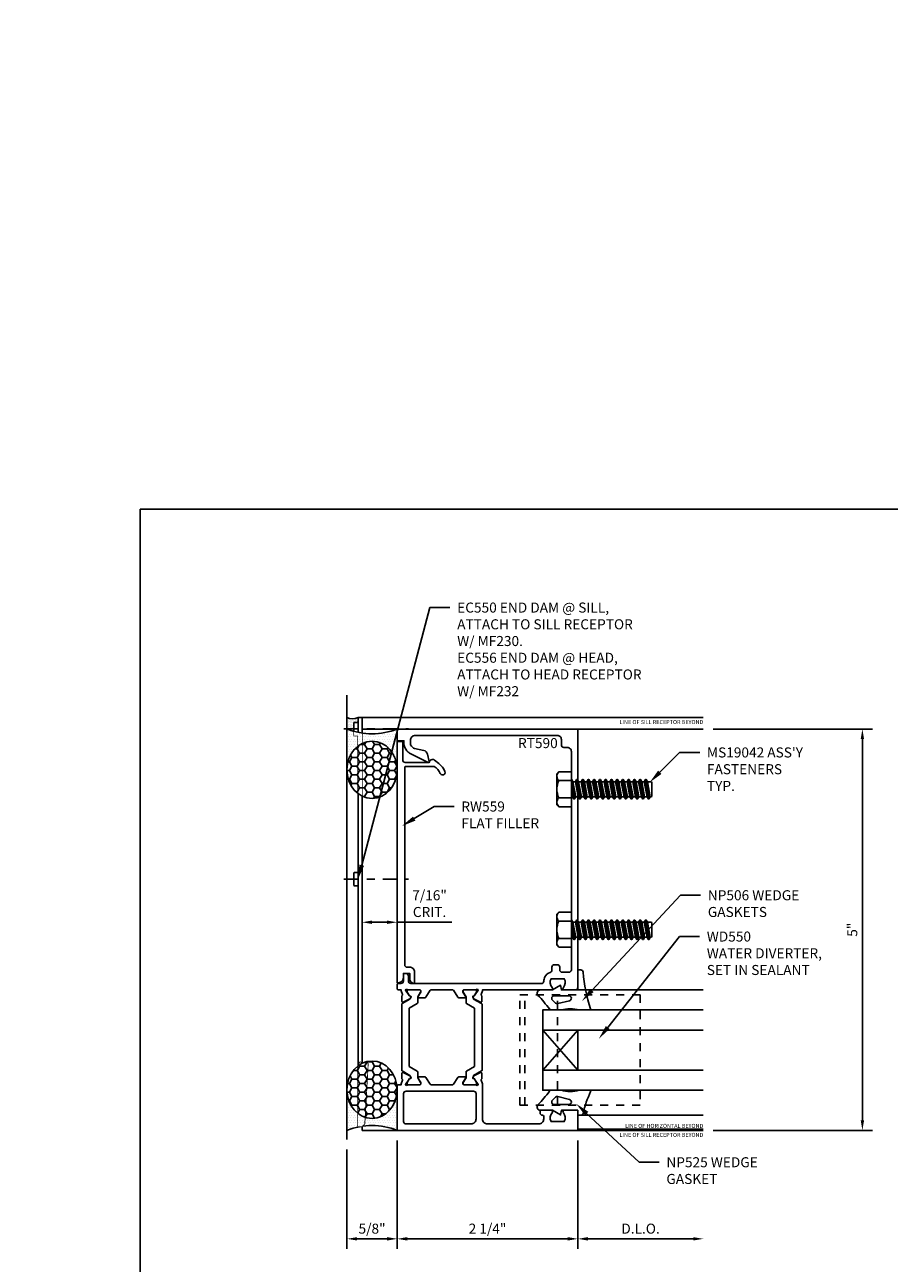
# Model space of a CAD drawing. Units: inches. Extents: x -1033 to 0, y -374 to 278.
# Drawn here: x -963 to -952, y -356 to -341 of the extents above; entities that cross this region are included whole.
import ezdxf
from ezdxf import colors
from ezdxf.entities.mleader import LeaderData, LeaderLine
from ezdxf.enums import TextEntityAlignment as Align
from ezdxf.math import Vec2, Vec3

# ---------------------------------------------------------------- set-up
doc = ezdxf.new("R2010")
doc.units = ezdxf.units.IN
doc.header["$LTSCALE"] = 0.5
doc.header["$MEASUREMENT"] = 0
doc.set_wipeout_variables(frame=1)
doc.linetypes.add('CENTER2', pattern=[1.125, 0.75, -0.125, 0.125, -0.125])
doc.linetypes.add('HIDDEN2', pattern=[0.1875, 0.125, -0.0625])
doc.layers.get('Defpoints').update_dxf_attribs({"color": 250})
for name, color, linetype in [('Dimension', 3, 'Continuous'), ('Extrusion', 1, 'Continuous'), ('Fastener', 7, 'Continuous'), ('Gasket', 7, 'Continuous'), ('Glazing', 4, 'Continuous'), ('Misc', 7, 'Continuous'), ('Parts & Accessories', 7, 'Continuous'), ('Sealant', 3, 'Continuous'), ('TEXT', 7, 'Continuous'), ('Thermal', 2, 'Continuous'), ('Vis_beyond', 7, 'Continuous'), ('Wipeout', 8, 'Continuous')]:
    doc.layers.add(name, color=color, linetype=linetype)
doc.styles.get("Standard").update_dxf_attribs({"font": 'arial.ttf'})
doc.dimstyles.new('FULL', dxfattribs={"dimtxt": 0.125, "dimasz": 0.125, "dimexe": 0.125, "dimexo": 0.125, "dimgap": 0.0625, "dimtad": 1, "dimdec": 4, "dimzin": 3, "dimdsep": 46, "dimlunit": 4, "dimtxsty": 'Standard', "dimcen": 0.125, "dimclrd": 256, "dimclre": 256, "dimclrt": 256, "dimadec": 0, "dimazin": 0, "dimtfac": 1, "dimtdec": 4, "dimtofl": 0, "dimtmove": 0, "dimatfit": 3, "dimfxl": 1, "dimfrac": 2, "dimtolj": 1, "dimtzin": 3, "dimarcsym": 0})
pattern_1 = [(0, (-957.50347, -357.02805), (0.09375, 0.0541266), [0.0625, -0.125]), (120, (-957.50347, -357.02805), (-0.09375, 0.0541266), [0.0625, -0.125]), (60, (-957.50347, -357.02805), (2e-17, 0.10825318), [-0.125, 0.0625])]
pattern_2 = [(0, (-957.503472, -356.02805), (0.015625, 0.03125), [0, -0.03125])]

# ---------------------------------------------------------------- blocks, each defined once
blk = doc.blocks.new('fww540')
at = {"ltscale": 0.75}
blk.add_lwpolyline([(4.753, 0.66), (4.711, 0.607, -0.12839), (4.611, 0.53, -1), (4.587, 0.588, 0.155625), (4.674, 0.662), (4.674, 1.021, 0.414214), (4.664, 1.031), (2.204, 1.031, 0.414214), (2.173, 1), (2.173, 0.969, -0.414214), (2.111, 0.907), (1.981, 0.907, -0.472097), (1.971, 0.919, -0.358606), (2.032, 0.969), (2.095, 0.969), (2.095, 1.047), (2.042, 1.047, -0.414214), (1.98, 1.109), (1.98, 1.125), (4.985, 1.125), (4.985, 1.055), (4.755, 1.055, 0.414214), (4.724, 1.024), (4.724, 0.725, -0.60326)], format="xyb", close=True, dxfattribs=at)
blk = doc.blocks.new('*U147')
at = {"linetype": 'ByBlock', "ltscale": 0.75}
for points in [[(1.045, 2.515), (1.045, 4.235), (1.06, 4.25), (1.045, 4.265), (1.045, 4.72, 0.414214), (0.995, 4.77), (0.951, 4.77, -0.414214), (0.92, 4.801), (0.92, 4.87, 0.414214), (0.87, 4.92), (-0.898, 4.92, 0.414214), (-0.96, 4.858), (-0.96, 4.819, 0.198912), (-0.947, 4.787), (-0.931, 4.771, 0.143657), (-0.909, 4.759), (-0.794, 4.734, -0.288887), (-0.747, 4.687), (-0.725, 4.596, -0.633492), (-0.739, 4.585), (-0.954, 4.691, -0.082351), (-0.988, 4.714), (-1.003, 4.73, -0.198912), (-1.04, 4.819), (-1.04, 4.855), (-1.125, 4.855), (-1.125, 5), (1.125, 5), (1.125, 1.781, -0.414214), (1.094, 1.75), (0.958, 1.75, -0.650508), (0.945, 1.78, 0.325097), (0.957, 1.89), (0.793, 1.89, 0.325097), (0.805, 1.78, -0.650508), (0.792, 1.75), (-0.062, 1.75), (-0.062, 1.74), (-0.079, 1.694, 0.359508), (-0.074, 1.679, -0.263725), (-0.069, 1.669), (-0.069, 1.61, -0.548619), (-0.085, 1.599), (-0.17, 1.639, -0.176327), (-0.176, 1.645), (-0.184, 1.663, -0.57735), (-0.177, 1.674), (-0.172, 1.674, 0.267949), (-0.161, 1.679), (-0.114, 1.746), (-0.114, 1.746, 0.6885), (-0.135, 1.754, -0.213422), (-0.144, 1.75), (-0.294, 1.75, 0.414214), (-0.306, 1.738), (-0.306, 1.729, 0.138317), (-0.305, 1.723), (-0.269, 1.664, -0.58611), (-0.275, 1.652), (-0.358, 1.652, -0.260946), (-0.371, 1.659), (-0.424, 1.745, 0.260946), (-0.432, 1.75), (-0.704, 1.75, 0.260946), (-0.713, 1.745), (-0.766, 1.659, -0.260946), (-0.778, 1.652), (-0.861, 1.652, -0.58611), (-0.868, 1.664), (-0.832, 1.723, 0.138317), (-0.83, 1.729), (-0.83, 1.738, 0.414214), (-0.842, 1.75), (-0.992, 1.75, -0.213422), (-1.001, 1.754, 0.6885), (-1.022, 1.746), (-1.022, 1.746), (-0.975, 1.679, 0.267949), (-0.965, 1.674), (-0.96, 1.674, -0.57735), (-0.952, 1.663), (-0.961, 1.645, -0.176327), (-0.967, 1.639), (-1.051, 1.599, -0.548619), (-1.068, 1.61), (-1.068, 1.669, -0.263725), (-1.062, 1.679, 0.359508), (-1.057, 1.694), (-1.074, 1.74), (-1.074, 1.75), (-1.11, 1.75, -0.414214), (-1.125, 1.765), (-1.125, 1.815, -0.414214), (-1.11, 1.83), (-1.078, 1.83, 0.414214), (-1.047, 1.861), (-1.047, 1.955), (-1.016, 1.955, -0.414214), (-0.985, 1.924), (-0.985, 1.861, 0.414214), (-0.954, 1.83), (0.671, 1.83, 0.388973), (0.702, 1.858, -0.079918), (0.715, 1.912, -0.23082), (0.779, 1.967, 0.34066), (0.802, 1.997), (0.802, 2.033, -0.414214), (0.833, 2.064), (0.869, 2.064, -0.414214), (0.9, 2.033), (0.9, 2.001, 0.414214), (0.931, 1.97), (1.014, 1.97, 0.414214), (1.045, 2.001), (1.045, 2.485), (1.06, 2.5)], [(-0.704, 0.569), (-0.432, 0.569, 0.260946), (-0.424, 0.574), (-0.371, 0.66, -0.260946), (-0.358, 0.667), (-0.275, 0.667, -0.58611), (-0.269, 0.655), (-0.305, 0.596, 0.138317), (-0.306, 0.59), (-0.306, 0.581, 0.414214), (-0.294, 0.569), (-0.144, 0.569, -0.213422), (-0.135, 0.565, 0.6885), (-0.114, 0.573), (-0.114, 0.573), (-0.161, 0.64, 0.267949), (-0.172, 0.645), (-0.177, 0.645, -0.57735), (-0.184, 0.656), (-0.176, 0.674, -0.176327), (-0.17, 0.68), (-0.085, 0.72, -0.548619), (-0.069, 0.709), (-0.069, 0.65, -0.263725), (-0.074, 0.64, 0.359508), (-0.079, 0.626), (-0.062, 0.579), (-0.062, 0.142, 0.414214), (0, 0.08), (0.639, 0.08, 0.414214), (0.701, 0.142), (0.701, 0.173, 0.414214), (0.686, 0.188, -0.414214), (0.655, 0.219), (0.655, 0.25), (0.792, 0.25, -0.650508), (0.805, 0.22, 0.325097), (0.793, 0.11), (0.957, 0.11, 0.325097), (0.945, 0.22, -0.650508), (0.958, 0.25), (1.125, 0.25), (1.125, 0), (-1.125, 0), (-1.125, 0.554, -0.414214), (-1.11, 0.569), (-1.074, 0.569), (-1.074, 0.579), (-1.057, 0.626, 0.359508), (-1.062, 0.64, -0.263725), (-1.068, 0.65), (-1.068, 0.709, -0.548619), (-1.051, 0.72), (-0.967, 0.68, -0.176327), (-0.961, 0.674), (-0.952, 0.656, -0.57735), (-0.96, 0.645), (-0.965, 0.645, 0.267949), (-0.975, 0.64), (-1.022, 0.573), (-1.022, 0.573, 0.6885), (-1.001, 0.565, -0.213422), (-0.992, 0.569), (-0.842, 0.569, 0.414214), (-0.83, 0.581), (-0.83, 0.59, 0.138317), (-0.832, 0.596), (-0.868, 0.655, -0.58611), (-0.861, 0.667), (-0.778, 0.667, -0.260946), (-0.766, 0.66), (-0.713, 0.574, 0.260946)], [(-1.014, 0.489), (-0.173, 0.489, -0.414214), (-0.142, 0.458), (-0.142, 0.142, -0.414214), (-0.204, 0.08), (-1.014, 0.08, -0.414214), (-1.045, 0.111), (-1.045, 0.458, -0.414214)]]:
    blk.add_lwpolyline(points, format="xyb", close=True, dxfattribs=at)
at = {"layer": 'Thermal'}
for points in [[(-0.97, 0.645), (-1, 0.595, 0.137872), (-1.002, 0.589), (-1.002, 0.58, 0.414214), (-0.991, 0.569), (-0.844, 0.569, 0.414214), (-0.832, 0.58), (-0.832, 0.589, 0.137872), (-0.834, 0.595), (-0.869, 0.653), (-0.869, 0.73, 0.267949), (-0.874, 0.739), (-0.975, 0.797), (-0.975, 1.522), (-0.874, 1.58, 0.267949), (-0.869, 1.589), (-0.869, 1.666), (-0.834, 1.724, 0.137872), (-0.832, 1.73), (-0.832, 1.739, 0.414214), (-0.844, 1.75), (-0.991, 1.75, 0.414214), (-1.002, 1.739), (-1.002, 1.73, 0.137872), (-1, 1.724), (-0.97, 1.675, 0.115145), (-0.965, 1.674), (-0.96, 1.674, -0.57735), (-0.952, 1.663), (-0.961, 1.645, -0.137929), (-0.965, 1.64), (-0.965, 1.635), (-1.063, 1.579, 0.267949), (-1.068, 1.57), (-1.068, 0.749, 0.267949), (-1.063, 0.74), (-0.965, 0.684), (-0.965, 0.679, -0.137929), (-0.961, 0.674), (-0.952, 0.656, -0.57735), (-0.96, 0.645), (-0.965, 0.645, 0.114227)], [(-0.167, 0.645), (-0.136, 0.595, -0.137872), (-0.135, 0.589), (-0.135, 0.58, -0.414214), (-0.146, 0.569), (-0.293, 0.569, -0.414214), (-0.304, 0.58), (-0.304, 0.589, -0.137872), (-0.303, 0.595), (-0.267, 0.653), (-0.267, 0.73, -0.267949), (-0.262, 0.739), (-0.161, 0.797), (-0.161, 1.522), (-0.262, 1.58, -0.267949), (-0.267, 1.589), (-0.267, 1.666), (-0.303, 1.724, -0.137872), (-0.304, 1.73), (-0.304, 1.739, -0.414214), (-0.293, 1.75), (-0.146, 1.75, -0.414214), (-0.135, 1.739), (-0.135, 1.73, -0.137872), (-0.136, 1.724), (-0.167, 1.675, -0.115145), (-0.172, 1.674), (-0.177, 1.674, 0.57735), (-0.184, 1.663), (-0.176, 1.645, 0.137929), (-0.172, 1.64), (-0.172, 1.635), (-0.073, 1.579, -0.267949), (-0.068, 1.57), (-0.068, 0.749, -0.267949), (-0.073, 0.74), (-0.172, 0.684), (-0.172, 0.679, 0.137929), (-0.176, 0.674), (-0.184, 0.656, 0.57735), (-0.177, 0.645), (-0.172, 0.645, -0.114227)]]:
    blk.add_lwpolyline(points, format="xyb", close=True, dxfattribs=at)
at = {"ltscale": 0.75, "flags": 1}
for tag, p in [('TWW-112', (-0.427, 5.295)), ('30MM_279800', (0.138, 1.129)), ('30MM_279800', (0.149, 0.924, 0)), ('TWW-113', (-0.427, -0.398))]:
    blk.add_attdef(tag, p, '', height=0.125, dxfattribs=at)
blk = doc.blocks.new('fs8')
at = {"linetype": 'ByBlock'}
for p, q in [((-0.983, 0.094), (-0.947, -0.094)), ((-0.968, 0.12), (-0.932, -0.12)), ((-0.922, -0.12), (-0.958, 0.12)), ((-0.943, 0.094), (-0.907, -0.094)), ((-0.912, 0.094), (-0.876, -0.094)), ((-0.897, 0.12), (-0.861, -0.12)), ((-0.851, -0.12), (-0.887, 0.12)), ((-0.872, 0.094), (-0.836, -0.094)), ((-0.84, 0.094), (-0.805, -0.094)), ((-0.825, 0.12), (-0.79, -0.12)), ((-0.78, -0.12), (-0.815, 0.12)), ((-0.8, 0.094), (-0.764, -0.094)), ((-0.769, 0.094), (-0.733, -0.094)), ((-0.754, 0.12), (-0.718, -0.12)), ((-0.708, -0.12), (-0.744, 0.12)), ((-0.729, 0.094), (-0.693, -0.094)), ((-0.697, 0.094), (-0.662, -0.094)), ((-0.682, 0.12), (-0.647, -0.12)), ((-0.637, -0.12), (-0.672, 0.12)), ((-0.657, 0.094), (-0.622, -0.094)), ((-0.626, 0.094), (-0.59, -0.094)), ((-0.611, 0.12), (-0.575, -0.12)), ((-0.565, -0.12), (-0.601, 0.12)), ((-0.586, 0.094), (-0.55, -0.094)), ((-0.555, 0.094), (-0.519, -0.094)), ((-0.54, 0.12), (-0.504, -0.12)), ((-0.494, -0.12), (-0.53, 0.12)), ((-0.514, 0.094), (-0.479, -0.094)), ((-0.483, 0.094), (-0.447, -0.094)), ((-0.468, 0.12), (-0.432, -0.12)), ((-0.422, -0.12), (-0.458, 0.12)), ((-0.443, 0.094), (-0.407, -0.094)), ((-0.412, 0.094), (-0.376, -0.094)), ((-0.397, 0.12), (-0.361, -0.12)), ((-0.351, -0.12), (-0.387, 0.12)), ((-0.372, 0.094), (-0.336, -0.094)), ((-0.34, 0.094), (-0.305, -0.094)), ((-0.325, 0.12), (-0.29, -0.12)), ((-0.28, -0.12), (-0.315, 0.12)), ((-0.3, 0.094), (-0.264, -0.094)), ((-0.269, 0.094), (-0.233, -0.094)), ((-0.254, 0.12), (-0.218, -0.12)), ((-0.208, -0.12), (-0.244, 0.12)), ((-0.229, 0.094), (-0.193, -0.094)), ((-0.197, 0.094), (-0.162, -0.094)), ((-0.182, 0.12), (-0.147, -0.12)), ((-0.137, -0.12), (-0.172, 0.12)), ((-0.157, 0.094), (-0.122, -0.094)), ((-0.126, 0.094), (-0.09, -0.094)), ((-0.111, 0.12), (-0.075, -0.12)), ((-0.065, -0.12), (-0.101, 0.12)), ((-0.086, 0.094), (-0.05, -0.094)), ((-0.055, 0.094), (-0.019, -0.094)), ((-0.04, 0.12), (-0.004, -0.12)), ((0, -0.079), (-0.03, 0.12)), ((-0.014, 0.094), (0, 0.018)), ((0.157, 0.108), (0, 0.108)), ((0.157, -0.108), (0, -0.108))]:
    blk.add_line(p, q, dxfattribs=at)
blk.add_lwpolyline([(0.181, 0.193), (0.181, -0.193), (0.157, -0.217), (0, -0.217), (0, 0.217), (0.157, 0.217)], close=True, dxfattribs=at)
for points in [[(0.157, 0.108, 0.414214), (0.162, 0.212)], [(0.162, -0.212, 0.414214), (0.157, -0.108, 0.22003), (0.157, 0.108)]]:
    blk.add_lwpolyline(points, format="xyb", dxfattribs=at)
blk.add_lwpolyline([(0, -0.12), (-0.004, -0.12), (-0.019, -0.094), (-0.05, -0.094), (-0.065, -0.12), (-0.075, -0.12), (-0.09, -0.094), (-0.122, -0.094), (-0.137, -0.12), (-0.147, -0.12), (-0.162, -0.094), (-0.193, -0.094), (-0.208, -0.12), (-0.218, -0.12), (-0.233, -0.094), (-0.264, -0.094), (-0.28, -0.12), (-0.29, -0.12), (-0.305, -0.094), (-0.336, -0.094), (-0.351, -0.12), (-0.361, -0.12), (-0.376, -0.094), (-0.407, -0.094), (-0.422, -0.12), (-0.432, -0.12), (-0.447, -0.094), (-0.479, -0.094), (-0.494, -0.12), (-0.504, -0.12), (-0.519, -0.094), (-0.55, -0.094), (-0.565, -0.12), (-0.575, -0.12), (-0.59, -0.094), (-0.622, -0.094), (-0.637, -0.12), (-0.647, -0.12), (-0.662, -0.094), (-0.693, -0.094), (-0.708, -0.12), (-0.718, -0.12), (-0.733, -0.094), (-0.764, -0.094), (-0.78, -0.12), (-0.79, -0.12), (-0.805, -0.094), (-0.836, -0.094), (-0.851, -0.12), (-0.861, -0.12), (-0.876, -0.094), (-0.907, -0.094), (-0.922, -0.12), (-0.932, -0.12), (-0.947, -0.094), (-0.991, -0.094), (-1, -0.089), (-1, 0.09), (-0.991, 0.094), (-0.983, 0.094), (-0.968, 0.12), (-0.958, 0.12), (-0.943, 0.094), (-0.912, 0.094), (-0.897, 0.12), (-0.887, 0.12), (-0.872, 0.094), (-0.84, 0.094), (-0.825, 0.12), (-0.815, 0.12), (-0.8, 0.094), (-0.769, 0.094), (-0.754, 0.12), (-0.744, 0.12), (-0.729, 0.094), (-0.697, 0.094), (-0.682, 0.12), (-0.672, 0.12), (-0.657, 0.094), (-0.626, 0.094), (-0.611, 0.12), (-0.601, 0.12), (-0.586, 0.094), (-0.555, 0.094), (-0.54, 0.12), (-0.53, 0.12), (-0.514, 0.094), (-0.483, 0.094), (-0.468, 0.12), (-0.458, 0.12), (-0.443, 0.094), (-0.412, 0.094), (-0.397, 0.12), (-0.387, 0.12), (-0.372, 0.094), (-0.34, 0.094), (-0.325, 0.12), (-0.315, 0.12), (-0.3, 0.094), (-0.269, 0.094), (-0.254, 0.12), (-0.244, 0.12), (-0.229, 0.094), (-0.197, 0.094), (-0.182, 0.12), (-0.172, 0.12), (-0.157, 0.094), (-0.126, 0.094), (-0.111, 0.12), (-0.101, 0.12), (-0.086, 0.094), (-0.055, 0.094), (-0.04, 0.12), (-0.03, 0.12), (-0.014, 0.094), (0, 0.094)], dxfattribs=at)
blk = doc.blocks.new('*U34')
at = {"linetype": 'ByBlock'}
for points in [[(0.062, 0), (0, 0), (0, -0.204), (0.058, -0.215), (0, -0.316), (0, -0.467, -0.661757), (-0.068, -0.496, 0.034871), (-0.237, -0.354, -0.240121), (-0.25, -0.329), (-0.25, -0.207, -0.070536), (-0.25, -0.205, 0.141777), (-0.25, 0.016, -0.070536), (-0.25, 0.018), (-0.25, 0.151, -0.546649), (-0.236, 0.16, 0.05051), (0.039, 0.066, -0.348792), (0.062, 0.037)], [(-0.073, -0.294), (-0.073, -0.111, 0.885636), (-0.135, -0.104), (-0.171, -0.25, 0.262732), (-0.163, -0.279), (-0.126, -0.316, 0.668179)]]:
    blk.add_lwpolyline(points, format="xyb", close=True, dxfattribs=at)
blk = doc.blocks.new('1in-IGU_2in')
at = {"color": 0, "linetype": 'ByBlock', "ltscale": 0.75}
for p, q in [((-0.75, 0.437), (-0.25, 0.437)), ((-0.75, 0.437), (-0.25, 0)), ((-0.25, 0.437), (-0.75, 0)), ((-0.75, 0), (-0.25, 0))]:
    blk.add_line(p, q, dxfattribs=at)
for points in [[(-1, 2), (-1, 0), (-0.75, 0), (-0.75, 2)], [(-0.25, 2), (-0.25, 0), (0, 0), (0, 2)]]:
    blk.add_lwpolyline(points, dxfattribs=at)
blk = doc.blocks.new('FWW104')
at = {"linetype": 'ByBlock', "ltscale": 0.75}
for p, q in [((0.3125, 0.35), (1.6875, 0.35)), ((0.3125, -0.057), (1.6875, -0.057))]:
    blk.add_line(p, q, dxfattribs=at)
blk.add_lwpolyline([(0.3125, 0.412), (1.6875, 0.412), (1.6875, -1.088), (0.3125, -1.088)], close=True, dxfattribs=at)
blk = doc.blocks.new('*U152')
at = {"linetype": 'CENTER2', "ltscale": 0.5}
blk.add_line((-0.178, 0), (0.63, 0), dxfattribs=at)
at = {"linetype": 'ByBlock', "ltscale": 0.25}
for p, q in [((-0.053, 0.076), (-0.053, -0.076)), ((-0.01, 0.082), (-0.043, 0.082)), ((0, -0.076), (0, 0.076)), ((-0.043, -0.082), (-0.01, -0.082))]:
    blk.add_line(p, q, dxfattribs=at)
for centre, major_axis, start_param, end_param in [((-0.043, 0.076), (0.00984, 0), 1.570796, 3.141593), ((-0.01, 0.076), (-0.00984, 0), 3.141593, 4.712389), ((-0.043, -0.076), (-0.00984, 0), 0, 1.570796), ((-0.01, -0.076), (0.00984, 0), 4.712389, 6.283185)]:
    blk.add_ellipse(centre, major_axis=major_axis, ratio=0.596825, start_param=start_param, end_param=end_param, dxfattribs=at)
blk = doc.blocks.new('*D288')
at = {"layer": 'Defpoints', "color": 0, "transparency": 16777216}
for p in [(-958.628, -354.528), (-956.378, -354.528), (-956.378, -355.879)]:
    blk.add_point(p, dxfattribs=at)
at = {"layer": 'Dimension', "lineweight": -2, "transparency": 16777216}
for p, q in [((-958.628, -354.653), (-958.628, -356.004)), ((-956.378, -354.653), (-956.378, -356.004)), ((-958.503, -355.879), (-956.503, -355.879))]:
    blk.add_line(p, q, dxfattribs=at)
at = {"layer": 'Dimension', "transparency": 16777216}
for points in [[(-958.503, -355.858), (-958.503, -355.9), (-958.628, -355.879)], [(-956.503, -355.858), (-956.503, -355.9), (-956.378, -355.879)]]:
    blk.add_solid(points, dxfattribs=at)
at = {"layer": 'Dimension', "transparency": 16777216, "insert": (-957.503, -355.752), "char_height": 0.125, "attachment_point": 5}
blk.add_mtext('\\A1;2 1/4"', dxfattribs=at)
blk = doc.blocks.new('*D289')
at = {"layer": 'Defpoints', "color": 0, "transparency": 16777216}
for p in [(-958.628, -354.528), (-959.253, -354.64), (-959.253, -355.879)]:
    blk.add_point(p, dxfattribs=at)
at = {"layer": 'Sealant', "lineweight": -2, "transparency": 16777216}
for p, q in [((-958.628, -354.653), (-958.628, -356.004)), ((-959.253, -354.765), (-959.253, -356.004)), ((-958.753, -355.879), (-959.128, -355.879))]:
    blk.add_line(p, q, dxfattribs=at)
at = {"layer": 'Sealant', "transparency": 16777216}
for points in [[(-959.128, -355.858), (-959.128, -355.9), (-959.253, -355.879)], [(-958.753, -355.858), (-958.753, -355.9), (-958.628, -355.879)]]:
    blk.add_solid(points, dxfattribs=at)
at = {"layer": 'Sealant', "transparency": 16777216, "insert": (-958.941, -355.752), "char_height": 0.125, "attachment_point": 5}
blk.add_mtext('\\A1;5/8"', dxfattribs=at)
blk = doc.blocks.new('*D290')
at = {"layer": 'Defpoints', "color": 0, "transparency": 16777216}
for p in [(-956.378, -354.528), (-954.816, -354.528), (-954.816, -355.879)]:
    blk.add_point(p, dxfattribs=at)
at = {"layer": 'Sealant', "lineweight": -2, "transparency": 16777216}
for p, q in [((-956.378, -354.653), (-956.378, -356.004)), ((-956.253, -355.879), (-954.941, -355.879))]:
    blk.add_line(p, q, dxfattribs=at)
at = {"layer": 'Sealant', "transparency": 16777216}
for points in [[(-956.253, -355.858), (-956.253, -355.9), (-956.378, -355.879)], [(-954.941, -355.858), (-954.941, -355.9), (-954.816, -355.879)]]:
    blk.add_solid(points, dxfattribs=at)
at = {"layer": 'Sealant', "transparency": 16777216, "insert": (-955.597, -355.752), "char_height": 0.125, "attachment_point": 5}
blk.add_mtext('\\A1;D.L.O.', dxfattribs=at)
blk = doc.blocks.new('*D291')
at = {"layer": 'Defpoints', "color": 0, "transparency": 16777216}
for p in [(-959.066, -351.935), (-958.628, -351.935), (-958.628, -351.935)]:
    blk.add_point(p, dxfattribs=at)
at = {"layer": 'Sealant', "lineweight": -2, "transparency": 16777216}
for p, q in [((-958.941, -351.935), (-958.753, -351.935)), ((-958.628, -351.935), (-957.946, -351.935))]:
    blk.add_line(p, q, dxfattribs=at)
at = {"layer": 'Sealant', "transparency": 16777216}
for points in [[(-958.941, -351.914), (-958.941, -351.956), (-959.066, -351.935)], [(-958.753, -351.914), (-958.753, -351.956), (-958.628, -351.935)]]:
    blk.add_solid(points, dxfattribs=at)
at = {"layer": 'Sealant', "transparency": 16777216, "insert": (-958.225, -351.703), "char_height": 0.125, "width": 0.15475, "attachment_point": 5}
blk.add_mtext('\\A1;7/16" CRIT.', dxfattribs=at)
blk = doc.blocks.new('*D283')
at = {"layer": 'Defpoints', "color": 0, "transparency": 16777216}
for p in [(-954.816, -349.528), (-952.834, -349.528), (-954.816, -354.528)]:
    blk.add_point(p, dxfattribs=at)
at = {"layer": 'Dimension', "lineweight": -2, "transparency": 16777216}
for p, q in [((-954.691, -349.528), (-952.709, -349.528)), ((-952.834, -354.403), (-952.834, -349.653)), ((-954.691, -354.528), (-952.709, -354.528))]:
    blk.add_line(p, q, dxfattribs=at)
at = {"layer": 'Dimension', "transparency": 16777216}
for points in [[(-952.855, -349.653), (-952.813, -349.653), (-952.834, -349.528)], [(-952.855, -354.403), (-952.813, -354.403), (-952.834, -354.528)]]:
    blk.add_solid(points, dxfattribs=at)
at = {"layer": 'Dimension', "transparency": 16777216, "insert": (-952.96, -352.028), "char_height": 0.125, "attachment_point": 5, "rotation": 90}
blk.add_mtext('\\A1;5"', dxfattribs=at)
blk = doc.blocks.new('*U96')
at = {"linetype": 'ByBlock'}
for points in [[(-0.237, 0.16, 0.065105), (0.222, 0.066, -0.393364), (0.25, 0.036), (0.25, 0), (0, 0), (0, -0.204), (0.058, -0.215), (0, -0.316), (0, -0.467, -0.661757), (-0.068, -0.496, 0.034871), (-0.237, -0.354, -0.240121), (-0.25, -0.329), (-0.25, -0.207, -0.070536), (-0.25, -0.205, 0.141777), (-0.25, 0.016, -0.070536), (-0.25, 0.018), (-0.25, 0.151, -0.51508)], [(-0.073, -0.294), (-0.073, -0.111, 0.885636), (-0.135, -0.104), (-0.171, -0.25, 0.262732), (-0.163, -0.279), (-0.126, -0.316, 0.668179)]]:
    blk.add_lwpolyline(points, format="xyb", close=True, dxfattribs=at)

msp = doc.modelspace()

# ---------------------------------------------------------------- hatches: boundary and pattern name
at = {"layer": 'Sealant', "transparency": 33554687}
h = msp.add_hatch(dxfattribs=at)
h.set_pattern_fill('DOTS', color=256, scale=0.25)
h.set_pattern_definition([(0, (-957.503472, -357.02805), (0.0078125, 0.015625), [0, -0.015625])])
edge = h.paths.add_edge_path()
edge.add_arc((-959.184722, -349.249984), 0.151557, 243.0235056, 296.9764944, ccw=False)
edge.add_line((-959.253472, -349.385051), (-959.253472, -349.527095))
edge.add_line((-959.253472, -349.527095), (-959.169121, -349.527095))
edge.add_line((-959.169121, -349.527095), (-959.169121, -349.450043))
edge.add_ellipse((-959.159279, -349.45073), major_axis=(0.009843, 0), ratio=0.596825397, start_angle=90, end_angle=180, ccw=False)
edge.add_line((-959.159279, -349.444855), (-959.125814, -349.444855))
edge.add_ellipse((-959.125814, -349.45073), major_axis=(-0.009843, 0), ratio=0.596825397, start_angle=180, end_angle=270, ccw=False)
edge.add_line((-959.115972, -349.450043), (-959.115972, -349.385051))
h.paths.add_polyline_path([(-959.169121, -349.527095), (-959.253472, -349.527095), (-959.253472, -349.528049, 0.026372983), (-959.169121, -349.556586)])

# ---------------------------------------------------------------- linework, layer by layer
at = {"layer": 'Defpoints', "transparency": 33554687}
msp.add_lwpolyline([(-961.829593, -346.787865), (-929.889593, -346.787865), (-929.889593, -369.852865), (-961.829593, -369.852865)], close=True, dxfattribs=at)
at = {"layer": 'Misc', "transparency": 33554687}
msp.add_line((-959.253472, -349.105471), (-959.253472, -354.640051), dxfattribs=at)
at = {"layer": 'Parts & Accessories', "transparency": 33554687}
msp.add_line((-959.115972, -349.385051), (-959.115972, -354.478051), dxfattribs=at)
at = {"layer": 'Sealant', "transparency": 33554687}
for centre, radius, start, end in [((-959.184722, -349.249984), 0.151557, 243.0235056, 296.9764944), ((-958.940972, -355.312816), 0.844698, 68.2871721, 111.7128279)]:
    msp.add_arc(centre, radius, start, end, dxfattribs=at)
at = {"layer": 'Vis_beyond', "transparency": 33554687}
for p, q in [((-959.065972, -349.385051, 0), (-959.115972, -349.385051, 0)), ((-959.065972, -349.385049), (-954.815972, -349.385049)), ((-959.065972, -349.385051), (-959.065972, -354.478051)), ((-959.065972, -354.528049, 0), (-959.065972, -349.385051, 0)), ((-958.628472, -349.528049), (-959.065972, -349.528049)), ((-956.378472, -349.528049), (-954.815972, -349.528049)), ((-956.378472, -352.778049), (-954.815972, -352.778049)), ((-956.341881, -354.340051), (-954.815972, -354.340051)), ((-959.065972, -354.478051, 0), (-959.115972, -354.478051, 0)), ((-958.628472, -354.528049), (-959.065972, -354.528049)), ((-954.815972, -354.512049), (-956.378472, -354.512049)), ((-954.815972, -354.528049), (-956.378472, -354.528049))]:
    msp.add_line(p, q, dxfattribs=at)
at = {"layer": 'Wipeout', "transparency": 33554687}
msp.add_lwpolyline([(-959.115972, -353.725363), (-959.089338, -353.679232), (-959.065972, -353.693947), (-958.99384, -353.693947), (-959.036927, -354.443878), (-959.065972, -354.478051), (-959.115972, -354.478051)], close=True, dxfattribs=at)

# ---------------------------------------------------------------- block references
at = {"layer": 'Extrusion', "transparency": 33554687}
msp.add_blockref('*U147', (-957.503472, -354.528049), dxfattribs=at)
at = {"layer": 'Extrusion', "transparency": 33554687, "rotation": 90}
msp.add_blockref('fww540', (-957.503472, -354.668049), dxfattribs=at)
at = {"layer": 'Fastener', "transparency": 33554687, "rotation": 180}
for p in [(-956.458472, -350.278049), (-956.458472, -352.028049)]:
    msp.add_blockref('fs8', p, dxfattribs=at)
at = {"layer": 'Gasket', "transparency": 33554687, "xscale": -1, "rotation": 269.9999999999999}
msp.add_blockref('*U96', (-956.378472, -352.778049), dxfattribs=at)
at = {"layer": 'Gasket', "transparency": 33554687, "rotation": 270}
msp.add_blockref('*U34', (-956.378472, -354.278049), dxfattribs=at)
at = {"layer": 'Glazing', "transparency": 33554687, "xscale": -1, "rotation": 269.9999999999998}
msp.add_blockref('1in-IGU_2in', (-956.815972, -353.028049), dxfattribs=at)
at = {"layer": 'Misc', "transparency": 33554687}
for p in [(-959.115972, -349.527095), (-959.115972, -351.398449)]:
    msp.add_blockref('*U152', p, dxfattribs=at)
at = {"layer": 'Parts & Accessories', "linetype": 'HIDDEN2', "transparency": 33554687, "rotation": 90}
msp.add_blockref('FWW104', (-956.688126, -354.528049), dxfattribs=at)

# ---------------------------------------------------------------- texts
at = {"layer": 'TEXT', "transparency": 33554687}
for p in [(-954.815972, -349.416049), (-954.815972, -354.559049)]:
    msp.add_text('LINE OF SILL RECEPTOR BEYOND', height=0.05, dxfattribs=at).set_placement(p, align=Align.TOP_RIGHT)
msp.add_text('LINE OF HORIZONTAL BEYOND', height=0.05, dxfattribs=at).set_placement((-954.815972, -354.512049), align=Align.BOTTOM_RIGHT)
at = {"layer": 'TEXT', "transparency": 33554687, "insert": (-956.628506, -349.640565), "char_height": 0.125, "attachment_point": 3}
msp.add_mtext_dynamic_manual_height_columns('{\\fArial|b1|i0|c0|p34;RT590}', width=1.52460225, gutter_width=0.625, heights=[0], dxfattribs=at)

# ---------------------------------------------------------------- dimensions: what is measured, and where the dimension line sits
at = {"layer": 'Dimension', "transparency": 33554687}
dim = msp.add_linear_dim(base=(-952.834142, -349.528049), p1=(-954.815972, -354.528049), p2=(-954.815972, -349.528049), angle=90, dimstyle='FULL', dxfattribs=at)
dim.commit()
dim.dimension.update_dxf_attribs({"geometry": '*D283', "text_midpoint": (-952.960207, -352.028049)})
dim = msp.add_linear_dim(base=(-956.378472, -355.878813), p1=(-958.628472, -354.528049), p2=(-956.378472, -354.528049), dimstyle='FULL', dxfattribs=at)
dim.commit()
dim.dimension.update_dxf_attribs({"geometry": '*D288', "text_midpoint": (-957.503472, -355.751681)})
at = {"layer": 'Sealant', "transparency": 33554687}
for base, p1, p2, text, override, picture, middle in [((-958.628472, -351.934963), (-959.065972, -351.934963), (-958.628472, -351.934963), '<> CRIT.', {"dimse1": 1, "dimse2": 1}, '*D291', (-958.22495, -351.702598)), ((-954.815972, -355.878813), (-956.378472, -354.528049), (-954.815972, -354.528049), 'D.L.O.', {"dimse2": 1}, '*D290', (-955.597222, -355.751638))]:
    dim = msp.add_linear_dim(base=base, p1=p1, p2=p2, text=text, dimstyle='FULL', override=override, dxfattribs=at)
    dim.commit()
    dim.dimension.update_dxf_attribs({"geometry": picture, "text_midpoint": middle})

# ---------------------------------------------------------------- leaders
at = {"layer": 'TEXT', "transparency": 33554687}
ml = msp.add_multileader_mtext('Standard', dxfattribs=at)
ml.set_content('{\\fArial|b1|i0|c0|p34;RW501\\P }FLAT FILLER', color=256)
ml.set_leader_properties()
ml.build(insert=Vec2(0, 0))
ml.multileader.update_dxf_attribs({"dogleg_length": 0.125, "arrow_head_size": 0.18})
ctx = ml.context
ctx.base_point, ctx.char_height, ctx.arrow_head_size, ctx.landing_gap_size, ctx.plane_origin = Vec3(-1010.656257, -351.245948), 0.125, 0.18, 0.09, Vec3(-1009.417214, -350.586425)
ctx.text_align_type = 2
notes = []
notes.append((ctx, [(0, (0, 0, 0), (0, 0), (1, 0), 1, [])]))
ctx.mtext.insert, ctx.mtext.width, ctx.mtext.alignment, ctx.mtext.flow_direction = Vec3(-1009.452512, -351.183405), 1.23614976, 3, 5
ml = msp.add_multileader_mtext('Standard', dxfattribs=at)
ml.set_content('{\\fArial|b1|i0|c0|p34;EC550} END DAM @ SILL,{\\C7;\\PATTACH TO SILL RECEPTOR W/ \\fArial|b1|i0|c0|p34;MF230.\\P\\C256;EC556 }END DAM @ HEAD,\\P{\\C7;ATTACH TO HEAD RECEPTOR W/ \\fArial|b1|i0|c0|p34;MF232}', color=256)
ml.set_leader_properties()
ml.build(insert=Vec2(0, 0))
ml.multileader.update_dxf_attribs({"dogleg_length": 0.25, "arrow_head_size": 0.18})
ctx = ml.context
ctx.base_point, ctx.char_height, ctx.arrow_head_size, ctx.landing_gap_size, ctx.plane_origin = Vec3(-957.97078, -348.015727), 0.125, 0.18, 0.09, Vec3(-958.846499, -348.304903)
notes.append((ctx, [(0, (1, 1, 0), (-958.22078, -348.015727), (1, 0), 0.25, [(0, [(-959.115972, -351.398449)], 0, [])])]))
ctx.mtext.insert, ctx.mtext.width, ctx.mtext.flow_direction = Vec3(-957.88078, -347.952161), 2.43120329, 5
ml = msp.add_multileader_mtext('Standard', dxfattribs=at)
ml.set_content("{\\fArial|b1|i0|c0|p34;MS19042} ASS'Y FASTENERS \\PTYP.", color=256)
ml.set_leader_properties()
ml.build(insert=Vec2(0, 0))
ml.multileader.update_dxf_attribs({"dogleg_length": 0.25, "arrow_head_size": 0.18})
ctx = ml.context
ctx.base_point, ctx.char_height, ctx.arrow_head_size, ctx.landing_gap_size, ctx.plane_origin = Vec3(-954.860179, -349.819583), 0.125, 0.18, 0.09, Vec3(-955.483726, -350.19313)
notes.append((ctx, [(0, (1, 1, 0), (-955.110179, -349.819583), (1, 0), 0.25, [(0, [(-955.483726, -350.19313)], 0, [])])]))
ctx.mtext.insert, ctx.mtext.width, ctx.mtext.flow_direction = Vec3(-954.770179, -349.757083), 1.78773522, 5
ml = msp.add_multileader_mtext('Standard', dxfattribs=at)
ml.set_content('{\\fArial|b1|i0|c0|p34;RW559\\P}FLAT FILLER', color=256)
ml.set_leader_properties()
ml.build(insert=Vec2(0, 0))
ml.multileader.update_dxf_attribs({"dogleg_length": 0.25, "arrow_head_size": 0.18})
ctx = ml.context
ctx.base_point, ctx.char_height, ctx.arrow_head_size, ctx.landing_gap_size, ctx.plane_origin = Vec3(-957.91883, -350.492957), 0.125, 0.18, 0.09, Vec3(-958.54525, -350.730661)
notes.append((ctx, [(0, (1, 1, 0), (-958.16883, -350.492957), (1, 0), 0.25, [(0, [(-958.569389, -350.737129)], 0, [])])]))
ctx.mtext.insert, ctx.mtext.width, ctx.mtext.flow_direction = Vec3(-957.82883, -350.430415), 1.24089951, 5
ml = msp.add_multileader_mtext('Standard', dxfattribs=at)
ml.set_content('{\\fArial|b1|i0|c0|p34;NP506} WEDGE GASKETS', color=256)
ml.set_leader_properties()
ml.build(insert=Vec2(0, 0))
ml.multileader.update_dxf_attribs({"dogleg_length": 0.25, "arrow_head_size": 0.18})
ctx = ml.context
ctx.base_point, ctx.char_height, ctx.arrow_head_size, ctx.landing_gap_size, ctx.plane_origin = Vec3(-954.849228, -351.599562), 0.125, 0.18, 0.09, Vec3(-956.326204, -352.916903)
notes.append((ctx, [(0, (1, 1, 0), (-955.099228, -351.599562), (1, 0), 0.25, [(0, [(-956.326204, -352.916903)], 0, [])])]))
ctx.mtext.insert, ctx.mtext.width, ctx.mtext.flow_direction = Vec3(-954.759228, -351.535996), 1.44814851, 5
ml = msp.add_multileader_mtext('Standard', dxfattribs=at)
ml.set_content('{\\fArial|b1|i0|c0|p34;WD550\\P}WATER DIVERTER,\\P{\\C7;SET IN SEALANT}', color=256)
ml.set_leader_properties()
ml.build(insert=Vec2(0, 0))
ml.multileader.update_dxf_attribs({"dogleg_length": 0.25, "arrow_head_size": 0.18})
ctx = ml.context
ctx.base_point, ctx.char_height, ctx.arrow_head_size, ctx.landing_gap_size, ctx.plane_origin = Vec3(-954.862079, -352.113991), 0.125, 0.18, 0.09, Vec3(-956.203634, -351.954295)
notes.append((ctx, [(0, (1, 1, 0), (-955.112079, -352.113991), (1, 0), 0.25, [(0, [(-956.117414, -353.387543)], 0, [])])]))
ctx.mtext.insert, ctx.mtext.width, ctx.mtext.flow_direction = Vec3(-954.772079, -352.050425), 1.65015221, 5
ml = msp.add_multileader_mtext('Standard', dxfattribs=at)
ml.set_content('{\\fArial|b1|i0|c0|p34;NP525} WEDGE GASKET', color=256)
ml.set_leader_properties()
ml.build(insert=Vec2(0, 0))
ml.multileader.update_dxf_attribs({"dogleg_length": 0.25, "arrow_head_size": 0.18})
ctx = ml.context
ctx.base_point, ctx.char_height, ctx.arrow_head_size, ctx.landing_gap_size, ctx.plane_origin = Vec3(-955.365282, -354.925839), 0.125, 0.18, 0.09, Vec3(-957.420266, -353.743126)
notes.append((ctx, [(0, (1, 1, 0), (-955.615282, -354.925839), (1, 0), 0.25, [(0, [(-956.400096, -354.194971)], 0, [])])]))
ctx.mtext.insert, ctx.mtext.width, ctx.mtext.flow_direction = Vec3(-955.275282, -354.862273), 1.40705812, 5
for ctx, leaders in notes:
    for number, flags, end, landing, length, lines in leaders:
        leader = LeaderData()
        leader.index, (leader.has_last_leader_line, leader.has_dogleg_vector, leader.attachment_direction) = number, flags
        leader.last_leader_point, leader.dogleg_vector, leader.dogleg_length = Vec3(end), Vec3(landing), length
        for number, points, colour, breaks in lines:
            line = LeaderLine()
            line.index, line.vertices, line.color, line.breaks = number, Vec3.list(points), colors.encode_raw_color(colour), breaks
            leader.lines.append(line)
        ctx.leaders.append(leader)

# ---------------------------------------------------------------- next in the draw order: wipeouts: each hides what was drawn before it
at = {"transparency": 33554687}
for points in [[(-959.171909, -349.557473), (-959.169121, -349.603461), (-959.169121, -349.609264), (-959.157825, -349.611227), (-959.125814, -349.610703), (-959.11774, -349.609415), (-959.115972, -349.60485), (-959.115972, -350.330736), (-959.091176, -350.368126), (-959.06264, -350.361362), (-959.062179, -349.580871), (-959.090177, -349.564706), (-959.115972, -349.569654), (-959.149449, -349.550326)], [(-959.115972, -353.725363), (-959.089338, -353.679232), (-959.065972, -353.693947), (-958.99384, -353.693947), (-959.036927, -354.443878), (-959.065972, -354.478051), (-959.115972, -354.478051)]]:
    msp.add_wipeout(points, dxfattribs=at).dxf.layer = 'Wipeout'

# ---------------------------------------------------------------- next in the draw order: hatches: boundary and pattern name
at = {"layer": 'Sealant', "transparency": 33554687}
h = msp.add_hatch(dxfattribs=at)
h.set_pattern_fill('DOTS', color=256, scale=0.5)
h.set_pattern_definition(pattern_2)
edge = h.paths.add_edge_path()
edge.add_spline(control_points=[(-959.253472, -350.035044), (-959.253472, -349.67814), (-958.940972, -349.67814), (-958.628472, -349.67814), (-958.628472, -350.035044), (-958.628472, -349.781547), (-958.628472, -349.528049), (-958.940972, -349.652489), (-959.253472, -349.528049), (-959.253472, -349.781547), (-959.253472, -350.035044)], knot_values=[0, 0, 0, 1.570796327, 1.570796327, 3.141592654, 3.141592654, 4.141592654, 4.141592654, 4.899513329, 4.899513329, 5.899513329, 5.899513329, 5.899513329], weights=[1, 0.707106781, 1, 0.707106781, 1, 1, 1, 0.929049766, 1, 1, 1], degree=2, periodic=0)
h = msp.add_hatch(dxfattribs=at)
h.set_pattern_fill('HONEY', color=256, scale=0.5)
h.set_pattern_definition(pattern_1)
edge = h.paths.add_edge_path()
edge.add_ellipse((-958.940972, -350.035044), major_axis=(0, 0.356904), ratio=0.875585398, start_angle=0, end_angle=360, ccw=False)
h = msp.add_hatch(dxfattribs=at)
h.set_pattern_fill('HONEY', color=256, scale=0.5)
h.set_pattern_definition(pattern_1)
edge = h.paths.add_edge_path()
edge.add_ellipse((-958.940972, -354.021055), major_axis=(0, -0.356904), ratio=0.875585398, start_angle=0, end_angle=360)
h = msp.add_hatch(dxfattribs=at)
h.set_pattern_fill('DOTS', color=256, scale=0.5)
h.set_pattern_definition(pattern_2)
edge = h.paths.add_edge_path()
edge.add_spline(control_points=[(-959.253472, -354.021055), (-959.253472, -354.377959), (-958.940972, -354.377959), (-958.628472, -354.377959), (-958.628472, -354.021055), (-958.628472, -354.274552), (-958.628472, -354.528049), (-958.940972, -354.40361), (-959.253472, -354.528049), (-959.253472, -354.274552), (-959.253472, -354.021055)], knot_values=[0, 0, 0, 1.570796327, 1.570796327, 3.141592654, 3.141592654, 4.141592654, 4.141592654, 4.899513329, 4.899513329, 5.899513329, 5.899513329, 5.899513329], weights=[1, 0.707106781, 1, 0.707106781, 1, 1, 1, 0.929049766, 1, 1, 1], degree=2, periodic=0)

# ---------------------------------------------------------------- next in the draw order: linework, layer by layer
msp.add_arc((-958.940972, -348.743283), 0.844698, 248.2871721, 291.7128279, dxfattribs=at)
at = {"layer": 'Sealant', "transparency": 33554687, "extrusion": (0, 0, -1)}
msp.add_ellipse((-958.940972, -350.035044), major_axis=(0, 0.356904), ratio=0.875585398, dxfattribs=at)
at = {"layer": 'Sealant', "transparency": 33554687}
msp.add_ellipse((-958.940972, -354.021055), major_axis=(0, -0.356904), ratio=0.875585398, dxfattribs=at)

# ---------------------------------------------------------------- next in the draw order: dimensions: what is measured, and where the dimension line sits
dim = msp.add_linear_dim(base=(-959.253472, -355.878813), p1=(-958.628472, -354.528049), p2=(-959.253472, -354.640051), dimstyle='FULL', dxfattribs=at)
dim.commit()
dim.dimension.update_dxf_attribs({"geometry": '*D289', "text_midpoint": (-958.940972, -355.751681)})

doc.saveas('drawing.dxf')
